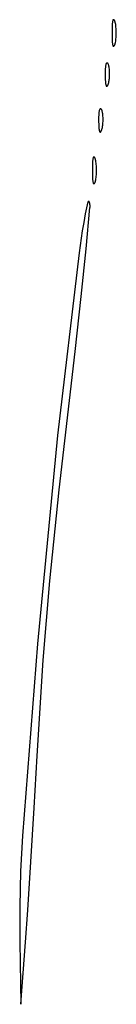
# Model space of a CAD drawing. Units: millimetres. Extents: x 89 to 2123, y -270 to 2232.
# Drawn here: x 624 to 639, y 1430 to 1581 of the extents above; entities that cross this region are included whole.
import ezdxf

# ---------------------------------------------------------------- set-up
doc = ezdxf.new("R2010")
doc.units = ezdxf.units.MM
doc.header["$MEASUREMENT"] = 0
doc.layers.add('Default', color=18, linetype='Continuous', true_color=0x000000)

msp = doc.modelspace()

# ---------------------------------------------------------------- linework, layer by layer
at = {"layer": 'Default'}
for p, q in [((638.30237, 1580.65817), (638.28711, 1580.55715)), ((638.32068, 1580.75868), (638.30237, 1580.65817)), ((638.34201, 1580.85859), (638.32068, 1580.75868)), ((638.36634, 1580.95781), (638.34201, 1580.85859)), ((638.36726, 1580.96108), (638.36634, 1580.95781)), ((638.36828, 1580.96431), (638.36726, 1580.96108)), ((638.36942, 1580.9675), (638.36828, 1580.96431)), ((638.37067, 1580.97066), (638.36942, 1580.9675)), ((638.37203, 1580.97376), (638.37067, 1580.97066)), ((638.3735, 1580.97682), (638.37203, 1580.97376)), ((638.37508, 1580.97982), (638.3735, 1580.97682)), ((638.37675, 1580.98277), (638.37508, 1580.97982)), ((638.37853, 1580.98566), (638.37675, 1580.98277)), ((638.38041, 1580.98848), (638.37853, 1580.98566)), ((638.38239, 1580.99124), (638.38041, 1580.98848)), ((638.38446, 1580.99392), (638.38239, 1580.99124)), ((638.38662, 1580.99653), (638.38446, 1580.99392)), ((638.38888, 1580.99907), (638.38662, 1580.99653)), ((638.39122, 1581.00152), (638.38888, 1580.99907)), ((638.39364, 1581.00389), (638.39122, 1581.00152)), ((638.39615, 1581.00618), (638.39364, 1581.00389)), ((638.39873, 1581.00837), (638.39615, 1581.00618)), ((638.40139, 1581.01048), (638.39873, 1581.00837)), ((638.40412, 1581.01249), (638.40139, 1581.01048)), ((638.40692, 1581.0144), (638.40412, 1581.01249)), ((638.40979, 1581.01622), (638.40692, 1581.0144)), ((638.41271, 1581.01793), (638.40979, 1581.01622)), ((638.4157, 1581.01954), (638.41271, 1581.01793)), ((638.41873, 1581.02105), (638.4157, 1581.01954)), ((638.42182, 1581.02245), (638.41873, 1581.02105)), ((638.42496, 1581.02373), (638.42182, 1581.02245)), ((638.42814, 1581.02491), (638.42496, 1581.02373)), ((638.43136, 1581.02598), (638.42814, 1581.02491)), ((638.43461, 1581.02694), (638.43136, 1581.02598)), ((638.4379, 1581.02778), (638.43461, 1581.02694)), ((638.44121, 1581.0285), (638.4379, 1581.02778)), ((638.44454, 1581.02911), (638.44121, 1581.0285)), ((638.4479, 1581.02961), (638.44454, 1581.02911)), ((638.45127, 1581.02998), (638.4479, 1581.02961)), ((638.45465, 1581.03024), (638.45127, 1581.02998)), ((638.45804, 1581.03038), (638.45465, 1581.03024)), ((638.46143, 1581.0304), (638.45804, 1581.03038)), ((638.46482, 1581.0303), (638.46143, 1581.0304)), ((638.46821, 1581.03009), (638.46482, 1581.0303)), ((638.47158, 1581.02976), (638.46821, 1581.03009)), ((638.47494, 1581.02931), (638.47158, 1581.02976)), ((638.47828, 1581.02874), (638.47494, 1581.02931)), ((638.48161, 1581.02805), (638.47828, 1581.02874)), ((638.4849, 1581.02725), (638.48161, 1581.02805)), ((638.48817, 1581.02634), (638.4849, 1581.02725)), ((638.4914, 1581.02531), (638.48817, 1581.02634)), ((638.49459, 1581.02417), (638.4914, 1581.02531)), ((638.49774, 1581.02292), (638.49459, 1581.02417)), ((638.50085, 1581.02156), (638.49774, 1581.02292)), ((638.50391, 1581.02009), (638.50085, 1581.02156)), ((638.50691, 1581.01852), (638.50391, 1581.02009)), ((638.50986, 1581.01684), (638.50691, 1581.01852)), ((638.51275, 1581.01507), (638.50986, 1581.01684)), ((638.51557, 1581.01319), (638.51275, 1581.01507)), ((638.51833, 1581.01121), (638.51557, 1581.01319)), ((638.52101, 1581.00914), (638.51833, 1581.01121)), ((638.53376, 1580.99859), (638.52101, 1581.00914)), ((638.54614, 1580.98762), (638.53376, 1580.99859)), ((638.55815, 1580.97624), (638.54614, 1580.98762)), ((638.56977, 1580.96446), (638.55815, 1580.97624)), ((638.58098, 1580.9523), (638.56977, 1580.96446)), ((638.59177, 1580.93976), (638.58098, 1580.9523)), ((638.60214, 1580.92687), (638.59177, 1580.93976)), ((638.61207, 1580.91363), (638.60214, 1580.92687)), ((638.62154, 1580.90007), (638.61207, 1580.91363)), ((638.63055, 1580.88619), (638.62154, 1580.90007)), ((638.63909, 1580.87202), (638.63055, 1580.88619)), ((638.64715, 1580.85757), (638.63909, 1580.87202)), ((638.65471, 1580.84286), (638.64715, 1580.85757)), ((638.66178, 1580.8279), (638.65471, 1580.84286)), ((638.66833, 1580.81271), (638.66178, 1580.8279)), ((638.67437, 1580.79731), (638.66833, 1580.81271)), ((638.67989, 1580.78171), (638.67437, 1580.79731)), ((638.68487, 1580.76593), (638.67989, 1580.78171)), ((638.68933, 1580.75), (638.68487, 1580.76593)), ((638.72783, 1580.59251), (638.68933, 1580.75)), ((638.76134, 1580.43387), (638.72783, 1580.59251)), ((638.23893, 1579.62614), (638.232, 1579)), ((638.25971, 1580.25198), (638.23893, 1579.62614)), ((638.26577, 1580.35397), (638.25971, 1580.25198)), ((638.27491, 1580.45572), (638.26577, 1580.35397)), ((638.28711, 1580.55715), (638.27491, 1580.45572)), ((638.78981, 1580.27426), (638.76134, 1580.43387)), ((638.81321, 1580.11383), (638.78981, 1580.27426)), ((638.83153, 1579.95273), (638.81321, 1580.11383)), ((638.85732, 1579.63571), (638.83153, 1579.95273)), ((638.87281, 1579.31802), (638.85732, 1579.63571)), ((638.87797, 1579), (638.87281, 1579.31802)), ((638.232, 1579), (638.23893, 1578.37386)), ((638.23893, 1578.37386), (638.25971, 1577.74802)), ((638.25971, 1577.74802), (638.26577, 1577.64603)), ((638.26577, 1577.64603), (638.27491, 1577.54428)), ((638.72783, 1577.40749), (638.76134, 1577.56613)), ((638.76134, 1577.56613), (638.78981, 1577.72574)), ((638.78981, 1577.72574), (638.81321, 1577.88617)), ((638.81321, 1577.88617), (638.83153, 1578.04727)), ((638.83153, 1578.04727), (638.85732, 1578.36429)), ((638.85732, 1578.36429), (638.87281, 1578.68198)), ((638.87281, 1578.68198), (638.87797, 1579)), ((638.27491, 1577.54428), (638.28711, 1577.44285)), ((638.28711, 1577.44285), (638.30237, 1577.34183)), ((638.30237, 1577.34183), (638.32068, 1577.24132)), ((638.32068, 1577.24132), (638.34201, 1577.14141)), ((638.34201, 1577.14141), (638.36634, 1577.04219)), ((638.36634, 1577.04219), (638.36726, 1577.03892)), ((638.36726, 1577.03892), (638.36828, 1577.03569)), ((638.36828, 1577.03569), (638.36942, 1577.0325)), ((638.36942, 1577.0325), (638.37067, 1577.02934)), ((638.37067, 1577.02934), (638.37203, 1577.02624)), ((638.37203, 1577.02624), (638.3735, 1577.02318)), ((638.3735, 1577.02318), (638.37508, 1577.02018)), ((638.37508, 1577.02018), (638.37675, 1577.01723)), ((638.37675, 1577.01723), (638.37853, 1577.01434)), ((638.37853, 1577.01434), (638.38041, 1577.01152)), ((638.38041, 1577.01152), (638.38239, 1577.00876)), ((638.38239, 1577.00876), (638.38446, 1577.00608)), ((638.38446, 1577.00608), (638.38662, 1577.00347)), ((638.38662, 1577.00347), (638.38888, 1577.00093)), ((638.38888, 1577.00093), (638.39122, 1576.99848)), ((638.39122, 1576.99848), (638.39364, 1576.99611)), ((638.39364, 1576.99611), (638.39615, 1576.99382)), ((638.39615, 1576.99382), (638.39873, 1576.99163)), ((638.39873, 1576.99163), (638.40139, 1576.98952)), ((638.40139, 1576.98952), (638.40412, 1576.98751)), ((638.40412, 1576.98751), (638.40692, 1576.9856)), ((638.40692, 1576.9856), (638.40979, 1576.98378)), ((638.40979, 1576.98378), (638.41271, 1576.98207)), ((638.41271, 1576.98207), (638.4157, 1576.98046)), ((638.4157, 1576.98046), (638.41873, 1576.97895)), ((638.41873, 1576.97895), (638.42182, 1576.97755)), ((638.42182, 1576.97755), (638.42496, 1576.97627)), ((638.42496, 1576.97627), (638.42814, 1576.97509)), ((638.42814, 1576.97509), (638.43136, 1576.97402)), ((638.43136, 1576.97402), (638.43461, 1576.97306)), ((638.43461, 1576.97306), (638.4379, 1576.97222)), ((638.4379, 1576.97222), (638.44121, 1576.9715)), ((638.44121, 1576.9715), (638.44454, 1576.97089)), ((638.44454, 1576.97089), (638.4479, 1576.97039)), ((638.4479, 1576.97039), (638.45127, 1576.97002)), ((638.45127, 1576.97002), (638.45465, 1576.96976)), ((638.45465, 1576.96976), (638.45804, 1576.96962)), ((638.45804, 1576.96962), (638.46143, 1576.9696)), ((638.46143, 1576.9696), (638.46482, 1576.9697)), ((638.46482, 1576.9697), (638.46821, 1576.96991)), ((638.46821, 1576.96991), (638.47158, 1576.97024)), ((638.47158, 1576.97024), (638.47494, 1576.97069)), ((638.47494, 1576.97069), (638.47828, 1576.97126)), ((638.47828, 1576.97126), (638.48161, 1576.97195)), ((638.48161, 1576.97195), (638.4849, 1576.97275)), ((638.4849, 1576.97275), (638.48817, 1576.97366)), ((638.48817, 1576.97366), (638.4914, 1576.97469)), ((638.4914, 1576.97469), (638.49459, 1576.97583)), ((638.49459, 1576.97583), (638.49774, 1576.97708)), ((638.49774, 1576.97708), (638.50085, 1576.97844)), ((638.50085, 1576.97844), (638.50391, 1576.97991)), ((638.50391, 1576.97991), (638.50691, 1576.98148)), ((638.50691, 1576.98148), (638.50986, 1576.98316)), ((638.50986, 1576.98316), (638.51275, 1576.98493)), ((638.51275, 1576.98493), (638.51557, 1576.98681)), ((638.51557, 1576.98681), (638.51833, 1576.98879)), ((638.51833, 1576.98879), (638.52101, 1576.99086)), ((638.52101, 1576.99086), (638.53376, 1577.00141)), ((638.53376, 1577.00141), (638.54614, 1577.01238)), ((638.54614, 1577.01238), (638.55815, 1577.02376)), ((638.55815, 1577.02376), (638.56977, 1577.03554)), ((638.56977, 1577.03554), (638.58098, 1577.0477)), ((638.58098, 1577.0477), (638.59177, 1577.06024)), ((638.59177, 1577.06024), (638.60214, 1577.07313)), ((638.60214, 1577.07313), (638.61207, 1577.08637)), ((638.61207, 1577.08637), (638.62154, 1577.09993)), ((638.62154, 1577.09993), (638.63055, 1577.11381)), ((638.63055, 1577.11381), (638.63909, 1577.12798)), ((638.63909, 1577.12798), (638.64715, 1577.14243)), ((638.64715, 1577.14243), (638.65471, 1577.15714)), ((638.65471, 1577.15714), (638.66178, 1577.1721)), ((638.66178, 1577.1721), (638.66833, 1577.18729)), ((638.66833, 1577.18729), (638.67437, 1577.20269)), ((638.67437, 1577.20269), (638.67989, 1577.21829)), ((638.67989, 1577.21829), (638.68487, 1577.23407)), ((638.68487, 1577.23407), (638.68933, 1577.25)), ((638.68933, 1577.25), (638.72783, 1577.40749)), ((637.21271, 1573.58011), (637.19605, 1573.04018)), ((637.2186, 1573.67793), (637.21271, 1573.58011)), ((637.22742, 1573.77553), (637.2186, 1573.67793)), ((637.23917, 1573.87282), (637.22742, 1573.77553)), ((637.25382, 1573.96971), (637.23917, 1573.87282)), ((637.27136, 1574.06612), (637.25382, 1573.96971)), ((637.29179, 1574.16197), (637.27136, 1574.06612)), ((637.31508, 1574.25715), (637.29179, 1574.16197)), ((637.31669, 1574.26293), (637.31508, 1574.25715)), ((637.31851, 1574.26865), (637.31669, 1574.26293)), ((637.32052, 1574.27431), (637.31851, 1574.26865)), ((637.32273, 1574.27989), (637.32052, 1574.27431)), ((637.32513, 1574.28539), (637.32273, 1574.27989)), ((637.32772, 1574.2908), (637.32513, 1574.28539)), ((637.3305, 1574.29612), (637.32772, 1574.2908)), ((637.33346, 1574.30134), (637.3305, 1574.29612)), ((637.3366, 1574.30646), (637.33346, 1574.30134)), ((637.33992, 1574.31146), (637.3366, 1574.30646)), ((637.34341, 1574.31634), (637.33992, 1574.31146)), ((637.34707, 1574.3211), (637.34341, 1574.31634)), ((637.35089, 1574.32573), (637.34707, 1574.3211)), ((637.35487, 1574.33022), (637.35089, 1574.32573)), ((637.359, 1574.33457), (637.35487, 1574.33022)), ((637.36328, 1574.33878), (637.359, 1574.33457)), ((637.36771, 1574.34283), (637.36328, 1574.33878)), ((637.37227, 1574.34673), (637.36771, 1574.34283)), ((637.37697, 1574.35046), (637.37227, 1574.34673)), ((637.3818, 1574.35403), (637.37697, 1574.35046)), ((637.38674, 1574.35743), (637.3818, 1574.35403)), ((637.3918, 1574.36066), (637.38674, 1574.35743)), ((637.39698, 1574.36371), (637.3918, 1574.36066)), ((637.40225, 1574.36657), (637.39698, 1574.36371)), ((637.40762, 1574.36925), (637.40225, 1574.36657)), ((637.41308, 1574.37174), (637.40762, 1574.36925)), ((637.41862, 1574.37404), (637.41308, 1574.37174)), ((637.42424, 1574.37615), (637.41862, 1574.37404)), ((637.42993, 1574.37806), (637.42424, 1574.37615)), ((637.43569, 1574.37977), (637.42993, 1574.37806)), ((637.4415, 1574.38127), (637.43569, 1574.37977)), ((637.44735, 1574.38258), (637.4415, 1574.38127)), ((637.45325, 1574.38368), (637.44735, 1574.38258)), ((637.45919, 1574.38457), (637.45325, 1574.38368)), ((637.46515, 1574.38526), (637.45919, 1574.38457)), ((637.47113, 1574.38574), (637.46515, 1574.38526)), ((637.47713, 1574.38601), (637.47113, 1574.38574)), ((637.48363, 1574.38608), (637.47713, 1574.38601)), ((637.49012, 1574.38592), (637.48363, 1574.38608)), ((637.49661, 1574.38553), (637.49012, 1574.38592)), ((637.50307, 1574.38493), (637.49661, 1574.38553)), ((637.50952, 1574.38409), (637.50307, 1574.38493)), ((637.51593, 1574.38304), (637.50952, 1574.38409)), ((637.5223, 1574.38176), (637.51593, 1574.38304)), ((637.52862, 1574.38027), (637.5223, 1574.38176)), ((637.53488, 1574.37855), (637.52862, 1574.38027)), ((637.54109, 1574.37662), (637.53488, 1574.37855)), ((637.54722, 1574.37448), (637.54109, 1574.37662)), ((637.55327, 1574.37212), (637.54722, 1574.37448)), ((637.55924, 1574.36955), (637.55327, 1574.37212)), ((637.56512, 1574.36678), (637.55924, 1574.36955)), ((637.57089, 1574.36381), (637.56512, 1574.36678)), ((637.57656, 1574.36064), (637.57089, 1574.36381)), ((637.58212, 1574.35727), (637.57656, 1574.36064)), ((637.58755, 1574.35372), (637.58212, 1574.35727)), ((637.59286, 1574.34998), (637.58755, 1574.35372)), ((637.59804, 1574.34605), (637.59286, 1574.34998)), ((637.60308, 1574.34195), (637.59804, 1574.34605)), ((637.60797, 1574.33767), (637.60308, 1574.34195)), ((637.61271, 1574.33323), (637.60797, 1574.33767)), ((637.61729, 1574.32863), (637.61271, 1574.33323)), ((637.62172, 1574.32387), (637.61729, 1574.32863)), ((637.62597, 1574.31896), (637.62172, 1574.32387)), ((637.63005, 1574.31391), (637.62597, 1574.31896)), ((637.63396, 1574.30871), (637.63005, 1574.31391)), ((637.63768, 1574.30339), (637.63396, 1574.30871)), ((637.64121, 1574.29794), (637.63768, 1574.30339)), ((637.64455, 1574.29237), (637.64121, 1574.29794)), ((637.6477, 1574.28669), (637.64455, 1574.29237)), ((637.65065, 1574.2809), (637.6477, 1574.28669)), ((637.6534, 1574.27501), (637.65065, 1574.2809)), ((637.65594, 1574.26903), (637.6534, 1574.27501)), ((637.68388, 1574.19672), (637.65594, 1574.26903)), ((637.70955, 1574.12357), (637.68388, 1574.19672)), ((637.73291, 1574.04965), (637.70955, 1574.12357)), ((637.75394, 1573.97503), (637.73291, 1574.04965)), ((637.77262, 1573.89979), (637.75394, 1573.97503)), ((637.78894, 1573.82401), (637.77262, 1573.89979)), ((637.80287, 1573.74775), (637.78894, 1573.82401)), ((637.8144, 1573.67108), (637.80287, 1573.74775)), ((637.83786, 1573.47406), (637.8144, 1573.67108)), ((637.85533, 1573.27642), (637.83786, 1573.47406)), ((637.86681, 1573.07834), (637.85533, 1573.27642)), ((637.87226, 1572.88001), (637.86681, 1573.07834)), ((637.19605, 1573.04018), (637.19495, 1572.5)), ((637.19495, 1572.5), (637.2084, 1571.96564)), ((637.2084, 1571.96564), (637.23556, 1571.43179)), ((637.73012, 1571.42074), (637.7627, 1571.5735)), ((637.7627, 1571.5735), (637.7907, 1571.72715)), ((637.7907, 1571.72715), (637.81411, 1571.88158)), ((637.81411, 1571.88158), (637.83289, 1572.03663)), ((637.83289, 1572.03663), (637.85206, 1572.24695)), ((637.85206, 1572.24695), (637.86502, 1572.45774)), ((637.86502, 1572.45774), (637.87176, 1572.66882)), ((637.87176, 1572.66882), (637.87226, 1572.88001)), ((637.23556, 1571.43179), (637.23991, 1571.37728)), ((637.23991, 1571.37728), (637.24601, 1571.32294)), ((637.24601, 1571.32294), (637.25385, 1571.26883)), ((637.25385, 1571.26883), (637.26342, 1571.21499)), ((637.26342, 1571.21499), (637.27471, 1571.16149)), ((637.27471, 1571.16149), (637.28771, 1571.10837)), ((637.28771, 1571.10837), (637.30241, 1571.0557)), ((637.30241, 1571.0557), (637.31879, 1571.00353)), ((637.31879, 1571.00353), (637.33684, 1570.95192)), ((637.33684, 1570.95192), (637.35653, 1570.9009)), ((637.35653, 1570.9009), (637.35778, 1570.89798)), ((637.35778, 1570.89798), (637.35912, 1570.8951)), ((637.35912, 1570.8951), (637.36056, 1570.89227)), ((637.36056, 1570.89227), (637.3621, 1570.88949)), ((637.3621, 1570.88949), (637.36374, 1570.88676)), ((637.36374, 1570.88676), (637.36547, 1570.8841)), ((637.36547, 1570.8841), (637.36729, 1570.88149)), ((637.36729, 1570.88149), (637.3692, 1570.87895)), ((637.3692, 1570.87895), (637.3712, 1570.87648)), ((637.3712, 1570.87648), (637.37328, 1570.87408)), ((637.37328, 1570.87408), (637.37545, 1570.87176)), ((637.37545, 1570.87176), (637.37769, 1570.8695)), ((637.37769, 1570.8695), (637.38001, 1570.86733)), ((637.38001, 1570.86733), (637.38241, 1570.86525)), ((637.38241, 1570.86525), (637.38487, 1570.86324)), ((637.38487, 1570.86324), (637.38741, 1570.86132)), ((637.38741, 1570.86132), (637.39001, 1570.8595)), ((637.39001, 1570.8595), (637.39267, 1570.85776)), ((637.39267, 1570.85776), (637.39539, 1570.85611)), ((637.39539, 1570.85611), (637.39816, 1570.85457)), ((637.39816, 1570.85457), (637.40099, 1570.85312)), ((637.40099, 1570.85312), (637.40387, 1570.85177)), ((637.40387, 1570.85177), (637.40679, 1570.85051)), ((637.40679, 1570.85051), (637.40975, 1570.84937)), ((637.40975, 1570.84937), (637.41275, 1570.84832)), ((637.41275, 1570.84832), (637.41579, 1570.84738)), ((637.41579, 1570.84738), (637.41885, 1570.84655)), ((637.41885, 1570.84655), (637.42195, 1570.84582)), ((637.42195, 1570.84582), (637.42507, 1570.8452)), ((637.42507, 1570.8452), (637.4282, 1570.84469)), ((637.4282, 1570.84469), (637.43135, 1570.84429)), ((637.43135, 1570.84429), (637.43452, 1570.844)), ((637.43452, 1570.844), (637.43769, 1570.84382)), ((637.43769, 1570.84382), (637.44087, 1570.84375)), ((637.44087, 1570.84375), (637.44405, 1570.84379)), ((637.44405, 1570.84379), (637.44722, 1570.84394)), ((637.44722, 1570.84394), (637.45039, 1570.8442)), ((637.45039, 1570.8442), (637.45354, 1570.84457)), ((637.45354, 1570.84457), (637.45669, 1570.84505)), ((637.45669, 1570.84505), (637.45981, 1570.84564)), ((637.45981, 1570.84564), (637.46291, 1570.84633)), ((637.46291, 1570.84633), (637.46598, 1570.84714)), ((637.46598, 1570.84714), (637.46903, 1570.84805)), ((637.46903, 1570.84805), (637.47204, 1570.84906)), ((637.47204, 1570.84906), (637.47501, 1570.85018)), ((637.47501, 1570.85018), (637.47795, 1570.8514)), ((637.47795, 1570.8514), (637.48084, 1570.85273)), ((637.48084, 1570.85273), (637.48368, 1570.85415)), ((637.48368, 1570.85415), (637.48647, 1570.85567)), ((637.48647, 1570.85567), (637.48921, 1570.85729)), ((637.48921, 1570.85729), (637.49188, 1570.859)), ((637.49188, 1570.859), (637.4945, 1570.8608)), ((637.4945, 1570.8608), (637.49705, 1570.86269)), ((637.49705, 1570.86269), (637.49954, 1570.86467)), ((637.49954, 1570.86467), (637.50195, 1570.86674)), ((637.50195, 1570.86674), (637.5043, 1570.86889)), ((637.5043, 1570.86889), (637.50656, 1570.87111)), ((637.50656, 1570.87111), (637.50875, 1570.87342)), ((637.50875, 1570.87342), (637.51086, 1570.8758)), ((637.51086, 1570.8758), (637.51288, 1570.87825)), ((637.51288, 1570.87825), (637.51481, 1570.88077)), ((637.51481, 1570.88077), (637.51666, 1570.88336)), ((637.51666, 1570.88336), (637.54021, 1570.91888)), ((637.54021, 1570.91888), (637.5625, 1570.9552)), ((637.5625, 1570.9552), (637.58352, 1570.99228)), ((637.58352, 1570.99228), (637.60324, 1571.03006)), ((637.60324, 1571.03006), (637.62164, 1571.06851)), ((637.62164, 1571.06851), (637.63868, 1571.10757)), ((637.63868, 1571.10757), (637.65436, 1571.1472)), ((637.65436, 1571.1472), (637.66864, 1571.18736)), ((637.66864, 1571.18736), (637.68153, 1571.22798)), ((637.68153, 1571.22798), (637.69299, 1571.26903)), ((637.69299, 1571.26903), (637.73012, 1571.42074)), ((636.27136, 1567.06612), (636.25382, 1566.96971)), ((636.29179, 1567.16197), (636.27136, 1567.06612)), ((636.31508, 1567.25715), (636.29179, 1567.16197)), ((636.31669, 1567.26293), (636.31508, 1567.25715)), ((636.31851, 1567.26865), (636.31669, 1567.26293)), ((636.32052, 1567.27431), (636.31851, 1567.26865)), ((636.32273, 1567.27989), (636.32052, 1567.27431)), ((636.32513, 1567.28539), (636.32273, 1567.27989)), ((636.32772, 1567.2908), (636.32513, 1567.28539)), ((636.3305, 1567.29612), (636.32772, 1567.2908)), ((636.33346, 1567.30134), (636.3305, 1567.29612)), ((636.3366, 1567.30646), (636.33346, 1567.30134)), ((636.33992, 1567.31146), (636.3366, 1567.30646)), ((636.34341, 1567.31634), (636.33992, 1567.31146)), ((636.34707, 1567.3211), (636.34341, 1567.31634)), ((636.35089, 1567.32573), (636.34707, 1567.3211)), ((636.35487, 1567.33022), (636.35089, 1567.32573)), ((636.359, 1567.33457), (636.35487, 1567.33022)), ((636.36328, 1567.33878), (636.359, 1567.33457)), ((636.36771, 1567.34283), (636.36328, 1567.33878)), ((636.37227, 1567.34673), (636.36771, 1567.34283)), ((636.37697, 1567.35046), (636.37227, 1567.34673)), ((636.3818, 1567.35403), (636.37697, 1567.35046)), ((636.38674, 1567.35743), (636.3818, 1567.35403)), ((636.3918, 1567.36066), (636.38674, 1567.35743)), ((636.39698, 1567.36371), (636.3918, 1567.36066)), ((636.40225, 1567.36657), (636.39698, 1567.36371)), ((636.40762, 1567.36925), (636.40225, 1567.36657)), ((636.41308, 1567.37174), (636.40762, 1567.36925)), ((636.41862, 1567.37404), (636.41308, 1567.37174)), ((636.42424, 1567.37615), (636.41862, 1567.37404)), ((636.42993, 1567.37806), (636.42424, 1567.37615)), ((636.43569, 1567.37977), (636.42993, 1567.37806)), ((636.4415, 1567.38127), (636.43569, 1567.37977)), ((636.44735, 1567.38258), (636.4415, 1567.38127)), ((636.45325, 1567.38368), (636.44735, 1567.38258)), ((636.45919, 1567.38457), (636.45325, 1567.38368)), ((636.46515, 1567.38526), (636.45919, 1567.38457)), ((636.47113, 1567.38574), (636.46515, 1567.38526)), ((636.47713, 1567.38601), (636.47113, 1567.38574)), ((636.48363, 1567.38608), (636.47713, 1567.38601)), ((636.49012, 1567.38592), (636.48363, 1567.38608)), ((636.49661, 1567.38553), (636.49012, 1567.38592)), ((636.50307, 1567.38493), (636.49661, 1567.38553)), ((636.50952, 1567.38409), (636.50307, 1567.38493)), ((636.51593, 1567.38304), (636.50952, 1567.38409)), ((636.5223, 1567.38176), (636.51593, 1567.38304)), ((636.52862, 1567.38027), (636.5223, 1567.38176)), ((636.53488, 1567.37855), (636.52862, 1567.38027)), ((636.54109, 1567.37662), (636.53488, 1567.37855)), ((636.54722, 1567.37448), (636.54109, 1567.37662)), ((636.55327, 1567.37212), (636.54722, 1567.37448)), ((636.55924, 1567.36955), (636.55327, 1567.37212)), ((636.56512, 1567.36678), (636.55924, 1567.36955)), ((636.57089, 1567.36381), (636.56512, 1567.36678)), ((636.57656, 1567.36064), (636.57089, 1567.36381)), ((636.58212, 1567.35727), (636.57656, 1567.36064)), ((636.58755, 1567.35372), (636.58212, 1567.35727)), ((636.59286, 1567.34998), (636.58755, 1567.35372)), ((636.59804, 1567.34605), (636.59286, 1567.34998)), ((636.60308, 1567.34195), (636.59804, 1567.34605)), ((636.60797, 1567.33767), (636.60308, 1567.34195)), ((636.61271, 1567.33323), (636.60797, 1567.33767)), ((636.61729, 1567.32863), (636.61271, 1567.33323)), ((636.62172, 1567.32387), (636.61729, 1567.32863)), ((636.62597, 1567.31896), (636.62172, 1567.32387)), ((636.63005, 1567.31391), (636.62597, 1567.31896)), ((636.63396, 1567.30871), (636.63005, 1567.31391)), ((636.63768, 1567.30339), (636.63396, 1567.30871)), ((636.64121, 1567.29794), (636.63768, 1567.30339)), ((636.64455, 1567.29237), (636.64121, 1567.29794)), ((636.6477, 1567.28669), (636.64455, 1567.29237)), ((636.65065, 1567.2809), (636.6477, 1567.28669)), ((636.6534, 1567.27501), (636.65065, 1567.2809)), ((636.65594, 1567.26903), (636.6534, 1567.27501)), ((636.68388, 1567.19672), (636.65594, 1567.26903)), ((636.70955, 1567.12357), (636.68388, 1567.19672)), ((636.73291, 1567.04965), (636.70955, 1567.12357)), ((636.75394, 1566.97503), (636.73291, 1567.04965)), ((636.19605, 1566.04018), (636.19495, 1565.5)), ((636.21271, 1566.58011), (636.19605, 1566.04018)), ((636.2186, 1566.67793), (636.21271, 1566.58011)), ((636.22742, 1566.77553), (636.2186, 1566.67793)), ((636.23917, 1566.87282), (636.22742, 1566.77553)), ((636.25382, 1566.96971), (636.23917, 1566.87282)), ((636.77262, 1566.89979), (636.75394, 1566.97503)), ((636.78894, 1566.82401), (636.77262, 1566.89979)), ((636.80287, 1566.74775), (636.78894, 1566.82401)), ((636.8144, 1566.67108), (636.80287, 1566.74775)), ((636.83786, 1566.47406), (636.8144, 1566.67108)), ((636.85533, 1566.27642), (636.83786, 1566.47406)), ((636.86681, 1566.07834), (636.85533, 1566.27642)), ((636.86502, 1565.45774), (636.87176, 1565.66882)), ((636.87226, 1565.88001), (636.86681, 1566.07834)), ((636.87176, 1565.66882), (636.87226, 1565.88001)), ((636.19495, 1565.5), (636.2084, 1564.96564)), ((636.2084, 1564.96564), (636.23556, 1564.43179)), ((636.23556, 1564.43179), (636.23991, 1564.37728)), ((636.23991, 1564.37728), (636.24601, 1564.32294)), ((636.24601, 1564.32294), (636.25385, 1564.26883)), ((636.25385, 1564.26883), (636.26342, 1564.21499)), ((636.26342, 1564.21499), (636.27471, 1564.16149)), ((636.27471, 1564.16149), (636.28771, 1564.10837)), ((636.28771, 1564.10837), (636.30241, 1564.0557)), ((636.30241, 1564.0557), (636.31879, 1564.00353)), ((636.58352, 1563.99228), (636.60324, 1564.03006)), ((636.60324, 1564.03006), (636.62164, 1564.06851)), ((636.62164, 1564.06851), (636.63868, 1564.10757)), ((636.63868, 1564.10757), (636.65436, 1564.1472)), ((636.65436, 1564.1472), (636.66864, 1564.18736)), ((636.66864, 1564.18736), (636.68153, 1564.22798)), ((636.68153, 1564.22798), (636.69299, 1564.26903)), ((636.69299, 1564.26903), (636.73012, 1564.42074)), ((636.73012, 1564.42074), (636.7627, 1564.5735)), ((636.7627, 1564.5735), (636.7907, 1564.72715)), ((636.7907, 1564.72715), (636.81411, 1564.88158)), ((636.81411, 1564.88158), (636.83289, 1565.03663)), ((636.83289, 1565.03663), (636.85206, 1565.24695)), ((636.85206, 1565.24695), (636.86502, 1565.45774)), ((636.31879, 1564.00353), (636.33684, 1563.95192)), ((636.33684, 1563.95192), (636.35653, 1563.9009)), ((636.35653, 1563.9009), (636.35778, 1563.89798)), ((636.35778, 1563.89798), (636.35912, 1563.8951)), ((636.35912, 1563.8951), (636.36056, 1563.89227)), ((636.36056, 1563.89227), (636.3621, 1563.88949)), ((636.3621, 1563.88949), (636.36374, 1563.88676)), ((636.36374, 1563.88676), (636.36547, 1563.8841)), ((636.36547, 1563.8841), (636.36729, 1563.88149)), ((636.36729, 1563.88149), (636.3692, 1563.87895)), ((636.3692, 1563.87895), (636.3712, 1563.87648)), ((636.3712, 1563.87648), (636.37328, 1563.87408)), ((636.37328, 1563.87408), (636.37545, 1563.87176)), ((636.37545, 1563.87176), (636.37769, 1563.8695)), ((636.37769, 1563.8695), (636.38001, 1563.86733)), ((636.38001, 1563.86733), (636.38241, 1563.86525)), ((636.38241, 1563.86525), (636.38487, 1563.86324)), ((636.38487, 1563.86324), (636.38741, 1563.86132)), ((636.38741, 1563.86132), (636.39001, 1563.8595)), ((636.39001, 1563.8595), (636.39267, 1563.85776)), ((636.39267, 1563.85776), (636.39539, 1563.85611)), ((636.39539, 1563.85611), (636.39816, 1563.85457)), ((636.39816, 1563.85457), (636.40099, 1563.85312)), ((636.40099, 1563.85312), (636.40387, 1563.85177)), ((636.40387, 1563.85177), (636.40679, 1563.85051)), ((636.40679, 1563.85051), (636.40975, 1563.84937)), ((636.40975, 1563.84937), (636.41275, 1563.84832)), ((636.41275, 1563.84832), (636.41579, 1563.84738)), ((636.41579, 1563.84738), (636.41885, 1563.84655)), ((636.41885, 1563.84655), (636.42195, 1563.84582)), ((636.42195, 1563.84582), (636.42507, 1563.8452)), ((636.42507, 1563.8452), (636.4282, 1563.84469)), ((636.4282, 1563.84469), (636.43135, 1563.84429)), ((636.43135, 1563.84429), (636.43452, 1563.844)), ((636.43452, 1563.844), (636.43769, 1563.84382)), ((636.43769, 1563.84382), (636.44087, 1563.84375)), ((636.44087, 1563.84375), (636.44405, 1563.84379)), ((636.44405, 1563.84379), (636.44722, 1563.84394)), ((636.44722, 1563.84394), (636.45039, 1563.8442)), ((636.45039, 1563.8442), (636.45354, 1563.84457)), ((636.45354, 1563.84457), (636.45669, 1563.84505)), ((636.45669, 1563.84505), (636.45981, 1563.84564)), ((636.45981, 1563.84564), (636.46291, 1563.84633)), ((636.46291, 1563.84633), (636.46598, 1563.84714)), ((636.46598, 1563.84714), (636.46903, 1563.84805)), ((636.46903, 1563.84805), (636.47204, 1563.84906)), ((636.47204, 1563.84906), (636.47501, 1563.85018)), ((636.47501, 1563.85018), (636.47795, 1563.8514)), ((636.47795, 1563.8514), (636.48084, 1563.85273)), ((636.48084, 1563.85273), (636.48368, 1563.85415)), ((636.48368, 1563.85415), (636.48647, 1563.85567)), ((636.48647, 1563.85567), (636.48921, 1563.85729)), ((636.48921, 1563.85729), (636.49188, 1563.859)), ((636.49188, 1563.859), (636.4945, 1563.8608)), ((636.4945, 1563.8608), (636.49705, 1563.86269)), ((636.49705, 1563.86269), (636.49954, 1563.86467)), ((636.49954, 1563.86467), (636.50195, 1563.86674)), ((636.50195, 1563.86674), (636.5043, 1563.86889)), ((636.5043, 1563.86889), (636.50656, 1563.87111)), ((636.50656, 1563.87111), (636.50875, 1563.87342)), ((636.50875, 1563.87342), (636.51086, 1563.8758)), ((636.51086, 1563.8758), (636.51288, 1563.87825)), ((636.51288, 1563.87825), (636.51481, 1563.88077)), ((636.51481, 1563.88077), (636.51666, 1563.88336)), ((636.51666, 1563.88336), (636.54021, 1563.91888)), ((636.54021, 1563.91888), (636.5625, 1563.9552)), ((636.5625, 1563.9552), (636.58352, 1563.99228)), ((635.28711, 1559.55715), (635.27491, 1559.45572)), ((635.30237, 1559.65817), (635.28711, 1559.55715)), ((635.32068, 1559.75868), (635.30237, 1559.65817)), ((635.34201, 1559.85859), (635.32068, 1559.75868)), ((635.36634, 1559.95781), (635.34201, 1559.85859)), ((635.36726, 1559.96108), (635.36634, 1559.95781)), ((635.36828, 1559.96431), (635.36726, 1559.96108)), ((635.36942, 1559.9675), (635.36828, 1559.96431)), ((635.37067, 1559.97066), (635.36942, 1559.9675)), ((635.37203, 1559.97376), (635.37067, 1559.97066)), ((635.3735, 1559.97682), (635.37203, 1559.97376)), ((635.37508, 1559.97982), (635.3735, 1559.97682)), ((635.37675, 1559.98277), (635.37508, 1559.97982)), ((635.37853, 1559.98566), (635.37675, 1559.98277)), ((635.38041, 1559.98848), (635.37853, 1559.98566)), ((635.38239, 1559.99124), (635.38041, 1559.98848)), ((635.38446, 1559.99392), (635.38239, 1559.99124)), ((635.38662, 1559.99653), (635.38446, 1559.99392)), ((635.38888, 1559.99907), (635.38662, 1559.99653)), ((635.39122, 1560.00152), (635.38888, 1559.99907)), ((635.39364, 1560.00389), (635.39122, 1560.00152)), ((635.39615, 1560.00618), (635.39364, 1560.00389)), ((635.39873, 1560.00837), (635.39615, 1560.00618)), ((635.40139, 1560.01048), (635.39873, 1560.00837)), ((635.40412, 1560.01249), (635.40139, 1560.01048)), ((635.40692, 1560.0144), (635.40412, 1560.01249)), ((635.40979, 1560.01622), (635.40692, 1560.0144)), ((635.41271, 1560.01793), (635.40979, 1560.01622)), ((635.4157, 1560.01954), (635.41271, 1560.01793)), ((635.41873, 1560.02105), (635.4157, 1560.01954)), ((635.42182, 1560.02245), (635.41873, 1560.02105)), ((635.42496, 1560.02373), (635.42182, 1560.02245)), ((635.42814, 1560.02491), (635.42496, 1560.02373)), ((635.43136, 1560.02598), (635.42814, 1560.02491)), ((635.43461, 1560.02694), (635.43136, 1560.02598)), ((635.4379, 1560.02778), (635.43461, 1560.02694)), ((635.44121, 1560.0285), (635.4379, 1560.02778)), ((635.44454, 1560.02911), (635.44121, 1560.0285)), ((635.4479, 1560.02961), (635.44454, 1560.02911)), ((635.45127, 1560.02998), (635.4479, 1560.02961)), ((635.45465, 1560.03024), (635.45127, 1560.02998)), ((635.45804, 1560.03038), (635.45465, 1560.03024)), ((635.46143, 1560.0304), (635.45804, 1560.03038)), ((635.46482, 1560.0303), (635.46143, 1560.0304)), ((635.46821, 1560.03009), (635.46482, 1560.0303)), ((635.47158, 1560.02976), (635.46821, 1560.03009)), ((635.47494, 1560.02931), (635.47158, 1560.02976)), ((635.47828, 1560.02874), (635.47494, 1560.02931)), ((635.48161, 1560.02805), (635.47828, 1560.02874)), ((635.4849, 1560.02725), (635.48161, 1560.02805)), ((635.48817, 1560.02634), (635.4849, 1560.02725)), ((635.4914, 1560.02531), (635.48817, 1560.02634)), ((635.49459, 1560.02417), (635.4914, 1560.02531)), ((635.49774, 1560.02292), (635.49459, 1560.02417)), ((635.50085, 1560.02156), (635.49774, 1560.02292)), ((635.50391, 1560.02009), (635.50085, 1560.02156)), ((635.50691, 1560.01852), (635.50391, 1560.02009)), ((635.50986, 1560.01684), (635.50691, 1560.01852)), ((635.51275, 1560.01507), (635.50986, 1560.01684)), ((635.51557, 1560.01319), (635.51275, 1560.01507)), ((635.51833, 1560.01121), (635.51557, 1560.01319)), ((635.52101, 1560.00914), (635.51833, 1560.01121)), ((635.53376, 1559.99859), (635.52101, 1560.00914)), ((635.54614, 1559.98762), (635.53376, 1559.99859)), ((635.55815, 1559.97624), (635.54614, 1559.98762)), ((635.56977, 1559.96446), (635.55815, 1559.97624)), ((635.58098, 1559.9523), (635.56977, 1559.96446)), ((635.59177, 1559.93976), (635.58098, 1559.9523)), ((635.60214, 1559.92687), (635.59177, 1559.93976)), ((635.61207, 1559.91363), (635.60214, 1559.92687)), ((635.62154, 1559.90007), (635.61207, 1559.91363)), ((635.63055, 1559.88619), (635.62154, 1559.90007)), ((635.63909, 1559.87202), (635.63055, 1559.88619)), ((635.64715, 1559.85757), (635.63909, 1559.87202)), ((635.65471, 1559.84286), (635.64715, 1559.85757)), ((635.66178, 1559.8279), (635.65471, 1559.84286)), ((635.66833, 1559.81271), (635.66178, 1559.8279)), ((635.67437, 1559.79731), (635.66833, 1559.81271)), ((635.67989, 1559.78171), (635.67437, 1559.79731)), ((635.68487, 1559.76593), (635.67989, 1559.78171)), ((635.68933, 1559.75), (635.68487, 1559.76593)), ((635.72783, 1559.59251), (635.68933, 1559.75)), ((635.76134, 1559.43387), (635.72783, 1559.59251)), ((635.23893, 1558.62614), (635.232, 1558)), ((635.232, 1558), (635.23893, 1557.37386)), ((635.25971, 1559.25198), (635.23893, 1558.62614)), ((635.26577, 1559.35397), (635.25971, 1559.25198)), ((635.27491, 1559.45572), (635.26577, 1559.35397)), ((635.78981, 1559.27426), (635.76134, 1559.43387)), ((635.81321, 1559.11383), (635.78981, 1559.27426)), ((635.83153, 1558.95273), (635.81321, 1559.11383)), ((635.85732, 1558.63571), (635.83153, 1558.95273)), ((635.87281, 1558.31802), (635.85732, 1558.63571)), ((635.87797, 1558), (635.87281, 1558.31802)), ((635.87281, 1557.68198), (635.87797, 1558)), ((635.23893, 1557.37386), (635.25971, 1556.74802)), ((635.25971, 1556.74802), (635.26577, 1556.64603)), ((635.26577, 1556.64603), (635.27491, 1556.54428)), ((635.27491, 1556.54428), (635.28711, 1556.44285)), ((635.72783, 1556.40749), (635.76134, 1556.56613)), ((635.76134, 1556.56613), (635.78981, 1556.72574)), ((635.78981, 1556.72574), (635.81321, 1556.88617)), ((635.81321, 1556.88617), (635.83153, 1557.04727)), ((635.83153, 1557.04727), (635.85732, 1557.36429)), ((635.85732, 1557.36429), (635.87281, 1557.68198)), ((635.28711, 1556.44285), (635.30237, 1556.34183)), ((635.30237, 1556.34183), (635.32068, 1556.24132)), ((635.32068, 1556.24132), (635.34201, 1556.14141)), ((635.34201, 1556.14141), (635.36634, 1556.04219)), ((635.36634, 1556.04219), (635.36726, 1556.03892)), ((635.36726, 1556.03892), (635.36828, 1556.03569)), ((635.36828, 1556.03569), (635.36942, 1556.0325)), ((635.36942, 1556.0325), (635.37067, 1556.02934)), ((635.37067, 1556.02934), (635.37203, 1556.02624)), ((635.37203, 1556.02624), (635.3735, 1556.02318)), ((635.3735, 1556.02318), (635.37508, 1556.02018)), ((635.37508, 1556.02018), (635.37675, 1556.01723)), ((635.37675, 1556.01723), (635.37853, 1556.01434)), ((635.37853, 1556.01434), (635.38041, 1556.01152)), ((635.38041, 1556.01152), (635.38239, 1556.00876)), ((635.38239, 1556.00876), (635.38446, 1556.00608)), ((635.38446, 1556.00608), (635.38662, 1556.00347)), ((635.38662, 1556.00347), (635.38888, 1556.00093)), ((635.38888, 1556.00093), (635.39122, 1555.99848)), ((635.39122, 1555.99848), (635.39364, 1555.99611)), ((635.39364, 1555.99611), (635.39615, 1555.99382)), ((635.39615, 1555.99382), (635.39873, 1555.99163)), ((635.39873, 1555.99163), (635.40139, 1555.98952)), ((635.40139, 1555.98952), (635.40412, 1555.98751)), ((635.40412, 1555.98751), (635.40692, 1555.9856)), ((635.40692, 1555.9856), (635.40979, 1555.98378)), ((635.40979, 1555.98378), (635.41271, 1555.98207)), ((635.41271, 1555.98207), (635.4157, 1555.98046)), ((635.4157, 1555.98046), (635.41873, 1555.97895)), ((635.41873, 1555.97895), (635.42182, 1555.97755)), ((635.42182, 1555.97755), (635.42496, 1555.97627)), ((635.42496, 1555.97627), (635.42814, 1555.97509)), ((635.42814, 1555.97509), (635.43136, 1555.97402)), ((635.43136, 1555.97402), (635.43461, 1555.97306)), ((635.43461, 1555.97306), (635.4379, 1555.97222)), ((635.4379, 1555.97222), (635.44121, 1555.9715)), ((635.44121, 1555.9715), (635.44454, 1555.97089)), ((635.44454, 1555.97089), (635.4479, 1555.97039)), ((635.4479, 1555.97039), (635.45127, 1555.97002)), ((635.45127, 1555.97002), (635.45465, 1555.96976)), ((635.45465, 1555.96976), (635.45804, 1555.96962)), ((635.45804, 1555.96962), (635.46143, 1555.9696)), ((635.46143, 1555.9696), (635.46482, 1555.9697)), ((635.46482, 1555.9697), (635.46821, 1555.96991)), ((635.46821, 1555.96991), (635.47158, 1555.97024)), ((635.47158, 1555.97024), (635.47494, 1555.97069)), ((635.47494, 1555.97069), (635.47828, 1555.97126)), ((635.47828, 1555.97126), (635.48161, 1555.97195)), ((635.48161, 1555.97195), (635.4849, 1555.97275)), ((635.4849, 1555.97275), (635.48817, 1555.97366)), ((635.48817, 1555.97366), (635.4914, 1555.97469)), ((635.4914, 1555.97469), (635.49459, 1555.97583)), ((635.49459, 1555.97583), (635.49774, 1555.97708)), ((635.49774, 1555.97708), (635.50085, 1555.97844)), ((635.50085, 1555.97844), (635.50391, 1555.97991)), ((635.50391, 1555.97991), (635.50691, 1555.98148)), ((635.50691, 1555.98148), (635.50986, 1555.98316)), ((635.50986, 1555.98316), (635.51275, 1555.98493)), ((635.51275, 1555.98493), (635.51557, 1555.98681)), ((635.51557, 1555.98681), (635.51833, 1555.98879)), ((635.51833, 1555.98879), (635.52101, 1555.99086)), ((635.52101, 1555.99086), (635.53376, 1556.00141)), ((635.53376, 1556.00141), (635.54614, 1556.01238)), ((635.54614, 1556.01238), (635.55815, 1556.02376)), ((635.55815, 1556.02376), (635.56977, 1556.03554)), ((635.56977, 1556.03554), (635.58098, 1556.0477)), ((635.58098, 1556.0477), (635.59177, 1556.06024)), ((635.59177, 1556.06024), (635.60214, 1556.07313)), ((635.60214, 1556.07313), (635.61207, 1556.08637)), ((635.61207, 1556.08637), (635.62154, 1556.09993)), ((635.62154, 1556.09993), (635.63055, 1556.11381)), ((635.63055, 1556.11381), (635.63909, 1556.12798)), ((635.63909, 1556.12798), (635.64715, 1556.14243)), ((635.64715, 1556.14243), (635.65471, 1556.15714)), ((635.65471, 1556.15714), (635.66178, 1556.1721)), ((635.66178, 1556.1721), (635.66833, 1556.18729)), ((635.66833, 1556.18729), (635.67437, 1556.20269)), ((635.67437, 1556.20269), (635.67989, 1556.21829)), ((635.67989, 1556.21829), (635.68487, 1556.23407)), ((635.68487, 1556.23407), (635.68933, 1556.25)), ((635.68933, 1556.25), (635.72783, 1556.40749)), ((634.35495, 1552.26601), (634.16249, 1551.35634)), ((634.28794, 1545.99037), (634.87518, 1552.3035)), ((634.56761, 1553.17116), (634.35495, 1552.26601)), ((634.56857, 1553.17478), (634.56761, 1553.17116)), ((634.56965, 1553.17835), (634.56857, 1553.17478)), ((634.57086, 1553.18189), (634.56965, 1553.17835)), ((634.57219, 1553.18538), (634.57086, 1553.18189)), ((634.57364, 1553.18882), (634.57219, 1553.18538)), ((634.57521, 1553.19222), (634.57364, 1553.18882)), ((634.5769, 1553.19555), (634.57521, 1553.19222)), ((634.5787, 1553.19882), (634.5769, 1553.19555)), ((634.58061, 1553.20203), (634.5787, 1553.19882)), ((634.58264, 1553.20517), (634.58061, 1553.20203)), ((634.58477, 1553.20824), (634.58264, 1553.20517)), ((634.58701, 1553.21123), (634.58477, 1553.20824)), ((634.58936, 1553.21415), (634.58701, 1553.21123)), ((634.5918, 1553.21697), (634.58936, 1553.21415)), ((634.59434, 1553.21972), (634.5918, 1553.21697)), ((634.59697, 1553.22237), (634.59434, 1553.21972)), ((634.59969, 1553.22493), (634.59697, 1553.22237)), ((634.6025, 1553.22739), (634.59969, 1553.22493)), ((634.6054, 1553.22975), (634.6025, 1553.22739)), ((634.60838, 1553.23201), (634.6054, 1553.22975)), ((634.61143, 1553.23417), (634.60838, 1553.23201)), ((634.61456, 1553.23621), (634.61143, 1553.23417)), ((634.61775, 1553.23815), (634.61456, 1553.23621)), ((634.62101, 1553.23998), (634.61775, 1553.23815)), ((634.62433, 1553.24169), (634.62101, 1553.23998)), ((634.62771, 1553.24328), (634.62433, 1553.24169)), ((634.63115, 1553.24476), (634.62771, 1553.24328)), ((634.63463, 1553.24611), (634.63115, 1553.24476)), ((634.63816, 1553.24734), (634.63463, 1553.24611)), ((634.64173, 1553.24845), (634.63816, 1553.24734)), ((634.64533, 1553.24944), (634.64173, 1553.24845)), ((634.64897, 1553.25029), (634.64533, 1553.24944)), ((634.65264, 1553.25102), (634.64897, 1553.25029)), ((634.65632, 1553.25163), (634.65264, 1553.25102)), ((634.66003, 1553.2521), (634.65632, 1553.25163)), ((634.66375, 1553.25244), (634.66003, 1553.2521)), ((634.66748, 1553.25266), (634.66375, 1553.25244)), ((634.67122, 1553.25274), (634.66748, 1553.25266)), ((634.67495, 1553.2527), (634.67122, 1553.25274)), ((634.67869, 1553.25252), (634.67495, 1553.2527)), ((634.68241, 1553.25221), (634.67869, 1553.25252)), ((634.68612, 1553.25178), (634.68241, 1553.25221)), ((634.68982, 1553.25121), (634.68612, 1553.25178)), ((634.69349, 1553.25052), (634.68982, 1553.25121)), ((634.69714, 1553.2497), (634.69349, 1553.25052)), ((634.70075, 1553.24875), (634.69714, 1553.2497)), ((634.70433, 1553.24768), (634.70075, 1553.24875)), ((634.70787, 1553.24648), (634.70433, 1553.24768)), ((634.71137, 1553.24517), (634.70787, 1553.24648)), ((634.71482, 1553.24373), (634.71137, 1553.24517)), ((634.71821, 1553.24217), (634.71482, 1553.24373)), ((634.72155, 1553.24049), (634.71821, 1553.24217)), ((634.72483, 1553.2387), (634.72155, 1553.24049)), ((634.72805, 1553.23679), (634.72483, 1553.2387)), ((634.73119, 1553.23478), (634.72805, 1553.23679)), ((634.73427, 1553.23265), (634.73119, 1553.23478)), ((634.73727, 1553.23042), (634.73427, 1553.23265)), ((634.74019, 1553.22809), (634.73727, 1553.23042)), ((634.74302, 1553.22566), (634.74019, 1553.22809)), ((634.74577, 1553.22313), (634.74302, 1553.22566)), ((634.74843, 1553.2205), (634.74577, 1553.22313)), ((634.751, 1553.21779), (634.74843, 1553.2205)), ((634.75347, 1553.21498), (634.751, 1553.21779)), ((634.75584, 1553.21209), (634.75347, 1553.21498)), ((634.75811, 1553.20913), (634.75584, 1553.21209)), ((634.76028, 1553.20608), (634.75811, 1553.20913)), ((634.76233, 1553.20296), (634.76028, 1553.20608)), ((634.76428, 1553.19977), (634.76233, 1553.20296)), ((634.76612, 1553.19652), (634.76428, 1553.19977)), ((634.76784, 1553.1932), (634.76612, 1553.19652)), ((634.76944, 1553.18982), (634.76784, 1553.1932)), ((634.77093, 1553.18639), (634.76944, 1553.18982)), ((634.77229, 1553.18292), (634.77093, 1553.18639)), ((634.77354, 1553.17939), (634.77229, 1553.18292)), ((634.79573, 1553.1088), (634.77354, 1553.17939)), ((634.81548, 1553.03748), (634.79573, 1553.1088)), ((634.83277, 1552.96553), (634.81548, 1553.03748)), ((634.84758, 1552.89302), (634.83277, 1552.96553)), ((634.85988, 1552.82005), (634.84758, 1552.89302)), ((634.86968, 1552.7467), (634.85988, 1552.82005)), ((634.87694, 1552.67306), (634.86968, 1552.7467)), ((634.87518, 1552.3035), (634.88061, 1552.3773)), ((634.88167, 1552.59921), (634.87694, 1552.67306)), ((634.88061, 1552.3773), (634.88351, 1552.45124)), ((634.88386, 1552.52524), (634.88167, 1552.59921)), ((634.88351, 1552.45124), (634.88386, 1552.52524)), ((634.16249, 1551.35634), (633.91603, 1550.04988)), ((633.91603, 1550.04988), (633.69814, 1548.73834)), ((633.69814, 1548.73834), (633.21784, 1545.39991)), ((633.54677, 1538.70818), (634.28794, 1545.99037)), ((633.21784, 1545.39991), (629.90021, 1517.46431)), ((632.596, 1530.27949), (633.54677, 1538.70818)), ((630.17785, 1509.13819), (632.596, 1530.27949)), ((629.90021, 1517.46431), (626.86736, 1485.60745)), ((628.75466, 1495.24909), (630.17785, 1509.13819)), ((627.75998, 1483.09353), (628.75466, 1495.24909)), ((626.86736, 1485.60745), (624.599, 1456.25356)), ((626.83073, 1468.5), (627.75998, 1483.09353)), ((626.36509, 1460.52902), (626.83073, 1468.5)), ((625.86154, 1452.29063), (626.36509, 1460.52902)), ((624.599, 1456.25356), (624.30471, 1450.84044)), ((625.39177, 1444.91538), (625.86154, 1452.29063)), ((624.30471, 1450.84044), (624.16698, 1445.42108)), ((624.16698, 1445.42108), (624.18593, 1440)), ((625.0521, 1440), (625.39177, 1444.91538)), ((624.18593, 1440), (624.35643, 1430.5)), ((624.35643, 1430.5), (625.0521, 1440))]:
    msp.add_line(p, q, dxfattribs=at)

doc.saveas('drawing.dxf')
